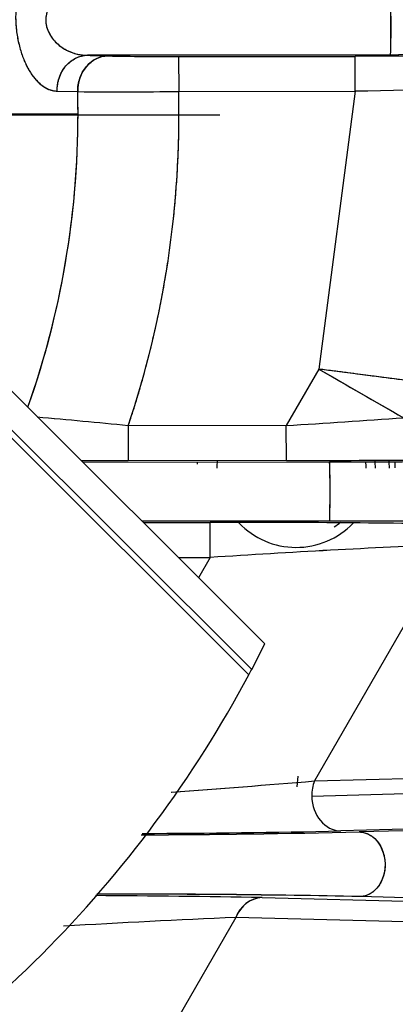
# Model space of a CAD drawing. Units: millimetres. Extents: x 0 to 408, y 0 to 202.
# Drawn here: x 75 to 77, y 118 to 123 of the extents above; entities that cross this region are included whole.
import ezdxf
from ezdxf.enums import TextEntityAlignment as Align
from ezdxf.lldxf.tags import DXFTag

# ---------------------------------------------------------------- set-up
doc = ezdxf.new("R2010")
doc.units = ezdxf.units.MM
for name, color, linetype in [('17210009', 7, 'Continuous'), ('24883000_TMC60_0', 7, 'Continuous'), ('DIN-931_M8_X_30', 7, 'Continuous'), ('DV1_Predeterminado', 7, 'Continuous'), ('Predeterminado', 7, 'Continuous')]:
    doc.layers.add(name, color=color, linetype=linetype)
doc.styles.add('SEACAD_Arial', font='arial.ttf')
tags = doc.linetypes.add('HIDDEN2', pattern=[4.7625, 3.175, -1.5875]).pattern_tags.tags
tags[6:7] = [DXFTag(74, 4), DXFTag(75, 0), DXFTag(340, '0'), DXFTag(46, 0.0), DXFTag(50, 0.0), DXFTag(44, 0.0), DXFTag(45, 0.0)]
tags[4:5] = [DXFTag(74, 4), DXFTag(75, 0), DXFTag(340, '0'), DXFTag(46, 0.0), DXFTag(50, 0.0), DXFTag(44, 0.0), DXFTag(45, 0.0)]
doc.dimstyles.new('SOLE', dxfattribs={"dimtxt": 2.6, "dimasz": 2.08, "dimexe": 1.3, "dimexo": 1.3, "dimgap": 0.65, "dimtad": 1, "dimlfac": 8.333333, "dimdsep": 46, "dimtxsty": 'SEACAD_Arial', "dimblk1": '_SE_FILLED', "dimblk2": '_SE_FILLED', "dimsah": 1, "dimcen": 1.3, "dimadec": 0, "dimazin": 0, "dimtfac": 0.7, "dimtdec": 3, "dimtmove": 0, "dimatfit": 3, "dimfxl": 1, "dimarcsym": 0})

# ---------------------------------------------------------------- blocks, each defined once
blk = doc.blocks.new('SE1')
at = {"layer": '17210009', "color": 7, "linetype": 'HIDDEN2'}
for centre, radius, start, end in [((76.7813, 121.0228), 0.51, 176.2765, 177.7067), ((76.7813, 121.0228), 0.51, 0.1862, 3.7958), ((71.13, 132.2972), 19.2, 286.74856, 318.89479)]:
    blk.add_arc(centre, radius, start, end, dxfattribs=at)
at = {"layer": '17210009', "color": 7, "linetype": 'Continuous'}
blk.add_arc((71.13, 132.2972), 19.86, 283.99687, 318.89304, dxfattribs=at)
at = {"layer": '24883000_TMC60_0', "color": 7, "linetype": 'HIDDEN2'}
for p, q in [((75.6928, 123.146), (75.6928, 123.1513)), ((75.6928, 123.146), (75.6928, 123.1513)), ((77.2675, 123.1507), (75.7067, 123.1491)), ((77.2675, 123.1507), (75.7067, 123.1491)), ((75.7067, 123.1491), (75.7069, 123.1491)), ((75.7069, 123.1491), (75.8125, 123.1461)), ((75.7204, 123.1487), (75.8125, 123.1461)), ((76.1764, 123.1428), (77.0849, 123.1437)), ((76.1764, 123.1428), (77.0849, 123.1437)), ((76.1764, 123.1428), (76.1766, 122.9628)), ((76.1764, 123.1428), (76.1766, 122.9628)), ((77.0851, 122.9637), (77.0849, 123.1437)), ((77.0851, 122.9637), (77.0849, 123.1437)), ((75.5512, 122.9648), (75.6568, 122.9619)), ((75.5512, 122.9648), (75.6568, 122.9619)), ((76.1766, 122.9628), (77.0851, 122.9637)), ((76.1766, 122.9628), (77.0851, 122.9637)), ((77.0851, 122.9637), (76.8982, 121.5332)), ((77.0851, 122.9637), (76.8982, 121.5332)), ((75.6584, 122.8463), (75.1734, 122.8458)), ((75.6584, 122.8463), (75.1734, 122.8458)), ((76.6204, 120.1187), (74.7796, 121.9558)), ((76.5524, 119.9861), (74.8457, 121.6894)), ((76.8982, 121.5332), (76.7306, 121.2422)), ((76.8982, 121.5332), (76.7306, 121.2422)), ((76.8982, 121.5332), (77.3331, 121.2827)), ((77.9265, 121.3989), (76.8982, 121.5332)), ((76.7306, 121.2422), (75.9171, 121.2414)), ((76.7306, 121.2422), (75.9171, 121.2414)), ((75.9171, 121.2414), (75.9173, 121.0615)), ((75.9171, 121.2414), (75.9173, 121.0615)), ((76.7308, 121.0623), (76.7306, 121.2422)), ((76.7308, 121.0623), (76.7306, 121.2422)), ((75.6828, 121.0544), (76.9537, 121.0556)), ((75.6828, 121.0544), (76.9537, 121.0556)), ((76.7308, 121.0623), (75.9173, 121.0615)), ((76.7308, 121.0623), (75.9173, 121.0615)), ((76.954, 120.7504), (75.9884, 120.7494)), ((75.9953, 120.7426), (76.3391, 120.7429)), ((75.9953, 120.7426), (76.3391, 120.7429)), ((76.954, 120.7504), (76.0016, 120.7494)), ((76.3393, 120.5629), (76.3391, 120.7429)), ((76.3393, 120.5629), (76.3391, 120.7429)), ((77.5773, 120.6301), (76.8759, 119.4124)), ((77.5773, 120.6301), (76.8759, 119.4124)), ((76.1754, 120.5628), (76.3393, 120.5629)), ((76.1754, 120.5628), (76.3393, 120.5629)), ((76.3393, 120.5629), (76.2794, 120.459)), ((76.3393, 120.5629), (76.2794, 120.459)), ((76.5524, 119.9861), (76.6203, 120.1186)), ((76.787, 119.3814), (76.792, 119.4374)), ((76.8759, 119.4124), (78.4676, 119.455)), ((76.8759, 119.4124), (78.4676, 119.455)), ((76.8619, 119.3344), (78.4536, 119.3771)), ((76.8619, 119.3344), (78.4536, 119.3771)), ((78.6029, 119.1972), (77.0111, 119.1546)), ((78.6029, 119.1972), (77.0111, 119.1546)), ((78.5537, 119.19), (77.1064, 119.1493)), ((78.5537, 119.19), (77.1064, 119.1493)), ((76.6056, 118.8111), (78.15, 118.7716)), ((76.6056, 118.8111), (78.15, 118.7716)), ((78.5575, 118.7791), (77.1095, 118.8169)), ((78.5575, 118.7791), (77.1095, 118.8169)), ((76.4707, 118.709), (75.7001, 117.3712)), ((76.4707, 118.709), (75.7001, 117.3712)), ((78.0151, 118.6695), (76.4707, 118.709)), ((78.0151, 118.6695), (76.4707, 118.709))]:
    blk.add_line(p, q, dxfattribs=at)
at = {"layer": '24883000_TMC60_0', "color": 7, "linetype": 'Continuous'}
for p, q in [((76.6203, 120.1186), (74.9347, 121.8009)), ((74.834, 121.6589), (76.5378, 119.9585))]:
    blk.add_line(p, q, dxfattribs=at)
at = {"layer": '24883000_TMC60_0', "color": 7, "linetype": 'HIDDEN2'}
for centre, radius, start, end in [((71.3294, 123.2986), 5.94, 358.57325, 1.51779), ((72.4082, 123.2995), 4.8616, 358.2466, 1.8445), ((76.1236, 137.3838), 14.2412, 268.74808, 270.21236), ((76.123, 137.3227), 14.18, 268.74492, 270.21552), ((77.2607, 75.82), 47.324, 88.75528, 90.2129), ((77.2624, 76.0077), 47.1363, 88.75238, 90.2158), ((77.4634, 72.1999), 50.9512, 88.73102, 90.2202), ((77.4655, 72.4381), 50.7129, 88.72752, 90.2237), ((77.9328, 86.7228), 36.2508, 89.68139, 91.33994), ((77.9308, 86.94), 36.0336, 89.67639, 91.34494), ((71.1395, 122.8418), 4.5189, 340.5405, 1.5235), ((75.8622, 156.5936), 33.6323, 269.65017, 270.53564), ((75.864, 155.4594), 32.4981, 269.63472, 270.55109), ((71.1395, 122.8418), 4.5189, 0.0573, 1.5235), ((71.1395, 122.8418), 5.0385, 341.4805, 1.3759), ((71.1395, 122.8418), 4.5189, 340.5405, 0.0573), ((196.3206, 328.3547), 238.8239, 239.997091, 240.117499), ((71.0922, 72.1159), 49.3619, 84.39062, 84.93684), ((71.4795, 76.2917), 45.1683, 84.36177, 84.95856), ((71.5041, 203.5925), 82.516, 273.631469, 274.050766), ((71.5115, 203.4832), 82.4064, 273.63119, 274.051045), ((75.8935, 104.8678), 16.1937, 89.91603, 90.76996), ((75.893, 104.917), 16.1445, 89.91394, 90.77049), ((76.7813, 121.0228), 0.408, 174.5043, 180.0573), ((76.6474, 217.9468), 96.8846, 270.04931, 270.444203), ((76.6442, 218.6831), 97.6208, 270.050799, 270.442714), ((77.049, 171.8252), 50.7696, 269.89254, 271.38981), ((77.0511, 171.6292), 50.5737, 269.88964, 271.39271), ((72.0947, 120.8991), 4.8616, 358.2466, 1.8445), ((71.0157, 120.8983), 5.9401, 358.57326, 1.51778), ((76.7813, 121.0228), 0.408, 0.0573, 5.9127), ((76.5494, 59.4583), 61.285, 88.912852, 90.196599), ((76.5513, 59.6978), 61.0455, 88.910333, 90.199118), ((76.7813, 121.0228), 0.408, 223.6938, 315.8984), ((77.1498, 69.7996), 50.9512, 88.73102, 90.2202), ((77.152, 70.0378), 50.7129, 88.72752, 90.2237), ((79.7831, 68.5085), 52.1682, 92.42329, 93.78499), ((79.7668, 68.8075), 51.8688, 92.41936, 93.78892), ((71.1395, 122.8418), 6.12, 331.89285, 332.1854), ((71.1395, 122.8418), 6.12, 298.22174, 331.89285), ((72.4407, 171.6325), 52.4082, 274.04552, 274.85459), ((72.3286, 173.171), 53.9507, 274.05187, 274.83498), ((75.7248, 181.839), 62.7049, 270.236406, 271.262467), ((75.6599, 188.3842), 69.25, 270.267848, 271.196905), ((75.7049, 182.4288), 63.2877, 270.256294, 271.182683), ((75.7073, 182.1717), 63.0306, 270.25508, 271.185244), ((75.4428, 57.5371), 61.285, 88.912852, 89.713938), ((75.4447, 57.7767), 61.0455, 88.910333, 89.714557), ((75.8518, 56.3107), 62.5189, 88.847289, 90.088364), ((75.7996, 49.7432), 69.0862, 88.913548, 90.036639), ((76.615, 118.6586), 0.1528, 93.5191, 160.758), ((78.6765, 66.5874), 52.1682, 92.42329, 93.39803), ((78.6603, 66.8864), 51.8688, 92.41936, 93.39973)]:
    blk.add_arc(centre, radius, start, end, dxfattribs=at)
for centre, major_axis, ratio, start_param, end_param in [((75.8126, 122.9661), (-0.0053, -0.1799), 0.865688, 3.176464, 4.76069), ((77.0109, 119.3346), (-0.0048, 0.1799), 0.828092, 1.101558, 1.549441), ((77.0109, 119.3346), (-0.0048, 0.1799), 0.828092, 1.101558, 1.549441), ((77.0109, 119.3346), (-0.0048, 0.1799), 0.828092, 1.549441, 3.110456), ((77.0109, 119.3346), (-0.0048, 0.1799), 0.828092, 1.549441, 3.110456), ((76.6058, 118.6312), (0.0046, 0.1799), 0.835829, 0.031795, 1.145129)]:
    blk.add_ellipse(centre, major_axis=major_axis, ratio=ratio, start_param=start_param, end_param=end_param, dxfattribs=at)
for points, degree, knots in [([(75.4858, 123.6073), (75.4744, 123.6058), (75.4518, 123.6031), (75.4206, 123.5856), (75.3928, 123.5584), (75.3692, 123.5198), (75.3511, 123.4707), (75.3397, 123.4121), (75.336, 123.3467), (75.3402, 123.2782), (75.3518, 123.2109), (75.3699, 123.1486), (75.3932, 123.0937), (75.4296, 123.0325), (75.4721, 122.9909), (75.5168, 122.9687), (75.5397, 122.9661), (75.5512, 122.9648)], 3, [0, 0, 0, 0, 0.063397, 0.124878, 0.187201, 0.249453, 0.311808, 0.374305, 0.436599, 0.499251, 0.561922, 0.624422, 0.6871, 0.749837, 0.874657, 0.936833, 1, 1, 1, 1]), ([(75.4858, 123.6073), (75.4857, 123.6072), (75.4856, 123.6072), (75.4853, 123.6072), (75.4851, 123.6072), (75.4835, 123.6071), (75.482, 123.6071), (75.4776, 123.6067), (75.4747, 123.6063), (75.4661, 123.6049), (75.4604, 123.6035), (75.4437, 123.598), (75.433, 123.5926), (75.4202, 123.5833), (75.4176, 123.5813), (75.4126, 123.5771), (75.4102, 123.5749), (75.4031, 123.5679), (75.3985, 123.5628), (75.3853, 123.5462), (75.3773, 123.5333), (75.3684, 123.5145), (75.3667, 123.5107), (75.3634, 123.5028), (75.3618, 123.4987), (75.3573, 123.4864), (75.3545, 123.4777), (75.3496, 123.4597), (75.3475, 123.4503), (75.3447, 123.4357), (75.3438, 123.4307), (75.3422, 123.4205), (75.3415, 123.4154), (75.3384, 123.3894), (75.3372, 123.3679), (75.3373, 123.3402), (75.3374, 123.3346), (75.3378, 123.3233), (75.3381, 123.3177), (75.3391, 123.3008), (75.3401, 123.2896), (75.3427, 123.2672), (75.3443, 123.2561), (75.3481, 123.2339), (75.3504, 123.2229), (75.3577, 123.1906), (75.3637, 123.17), (75.3723, 123.1455), (75.3741, 123.1406), (75.3778, 123.1311), (75.3797, 123.1264), (75.3855, 123.1127), (75.3895, 123.1039), (75.398, 123.087), (75.4024, 123.0789), (75.4116, 123.0634), (75.4164, 123.056), (75.431, 123.0352), (75.4412, 123.023), (75.4545, 123.0099), (75.4572, 123.0073), (75.4627, 123.0025), (75.4654, 123.0001), (75.4737, 122.9935), (75.4793, 122.9895), (75.4962, 122.979), (75.5077, 122.9737), (75.5251, 122.9683), (75.531, 122.967), (75.5399, 122.9657), (75.5428, 122.9653), (75.5472, 122.965), (75.5487, 122.9649), (75.5504, 122.9648), (75.5505, 122.9648), (75.5508, 122.9648), (75.5509, 122.9648), (75.5511, 122.9648), (75.5512, 122.9648), (75.5512, 122.9648)], 3, [0, 0, 0, 0, 0.000423, 0.000423, 0.001412, 0.001412, 0.009322, 0.009322, 0.025142, 0.025142, 0.056783, 0.056783, 0.120064, 0.120064, 0.135885, 0.135885, 0.151705, 0.151705, 0.183346, 0.183346, 0.246627, 0.246627, 0.262447, 0.262447, 0.278268, 0.278268, 0.309908, 0.309908, 0.341549, 0.341549, 0.357369, 0.357369, 0.37319, 0.37319, 0.436471, 0.436471, 0.452291, 0.452291, 0.468112, 0.468112, 0.499752, 0.499752, 0.531393, 0.531393, 0.563034, 0.563034, 0.626315, 0.626315, 0.642135, 0.642135, 0.657956, 0.657956, 0.689596, 0.689596, 0.721237, 0.721237, 0.752878, 0.752878, 0.816159, 0.816159, 0.831979, 0.831979, 0.8478, 0.8478, 0.87944, 0.87944, 0.942722, 0.942722, 0.974362, 0.974362, 0.990183, 0.990183, 0.998093, 0.998093, 0.999082, 0.999082, 0.999576, 0.999576, 1, 1, 1, 1]), ([(75.6396, 123.4543), (75.6295, 123.4538), (75.6096, 123.4528), (75.5808, 123.4462), (75.5535, 123.4351), (75.5286, 123.4182), (75.5078, 123.3945), (75.4939, 123.3629), (75.4904, 123.3251), (75.4983, 123.2866), (75.5146, 123.2521), (75.5364, 123.2231), (75.5615, 123.1995), (75.5842, 123.1839), (75.603, 123.1738), (75.6222, 123.1651), (75.6467, 123.1569), (75.6765, 123.1506), (75.6965, 123.1496), (75.7067, 123.1491)], 3, [0, 0, 0, 0, 0.061748, 0.124235, 0.186815, 0.249007, 0.311819, 0.374803, 0.43743, 0.499784, 0.562397, 0.625018, 0.687517, 0.750236, 0.781504, 0.81285, 0.875546, 0.938096, 1, 1, 1, 1]), ([(75.6396, 123.4543), (75.6393, 123.4543), (75.6393, 123.4543), (75.639, 123.4543), (75.6388, 123.4543), (75.6372, 123.4543), (75.6357, 123.4542), (75.6313, 123.4541), (75.6284, 123.4539), (75.6198, 123.4533), (75.6141, 123.4526), (75.5974, 123.45), (75.5867, 123.4475), (75.5739, 123.443), (75.5714, 123.4421), (75.5664, 123.4401), (75.564, 123.4391), (75.5569, 123.4358), (75.5523, 123.4334), (75.5392, 123.4255), (75.5313, 123.4194), (75.5225, 123.4105), (75.5207, 123.4086), (75.5175, 123.4049), (75.5159, 123.403), (75.5115, 123.3971), (75.5088, 123.393), (75.504, 123.3845), (75.5018, 123.38), (75.4991, 123.373), (75.4982, 123.3707), (75.4967, 123.3659), (75.496, 123.3634), (75.493, 123.3511), (75.4919, 123.3409), (75.4921, 123.3277), (75.4923, 123.325), (75.4927, 123.3197), (75.493, 123.317), (75.4941, 123.309), (75.4951, 123.3036), (75.4978, 123.293), (75.4994, 123.2877), (75.5033, 123.2772), (75.5056, 123.2719), (75.513, 123.2566), (75.519, 123.2468), (75.5277, 123.2351), (75.5295, 123.2328), (75.5332, 123.2283), (75.5351, 123.2261), (75.5409, 123.2195), (75.545, 123.2154), (75.5535, 123.2073), (75.5579, 123.2035), (75.5671, 123.1961), (75.5719, 123.1926), (75.5866, 123.1826), (75.5968, 123.1769), (75.6101, 123.1706), (75.6128, 123.1694), (75.6183, 123.1671), (75.621, 123.166), (75.6293, 123.1628), (75.6349, 123.1609), (75.6518, 123.1559), (75.6633, 123.1534), (75.6808, 123.1508), (75.6866, 123.1502), (75.6955, 123.1495), (75.6984, 123.1494), (75.7029, 123.1492), (75.7043, 123.1492), (75.706, 123.1491), (75.7062, 123.1491), (75.7065, 123.1491), (75.7066, 123.1491), (75.7067, 123.1491), (75.7068, 123.1491), (75.7067, 123.1491)], 3, [0, 0, 0, 0, 0.000199, 0.000199, 0.001188, 0.001188, 0.0091, 0.0091, 0.024924, 0.024924, 0.056572, 0.056572, 0.119868, 0.119868, 0.135692, 0.135692, 0.151516, 0.151516, 0.183165, 0.183165, 0.246461, 0.246461, 0.262285, 0.262285, 0.278109, 0.278109, 0.309757, 0.309757, 0.341405, 0.341405, 0.357229, 0.357229, 0.373054, 0.373054, 0.43635, 0.43635, 0.452174, 0.452174, 0.467998, 0.467998, 0.499646, 0.499646, 0.531294, 0.531294, 0.562942, 0.562942, 0.626239, 0.626239, 0.642063, 0.642063, 0.657887, 0.657887, 0.689535, 0.689535, 0.721183, 0.721183, 0.752831, 0.752831, 0.816128, 0.816128, 0.831952, 0.831952, 0.847776, 0.847776, 0.879424, 0.879424, 0.94272, 0.94272, 0.974368, 0.974368, 0.990192, 0.990192, 0.998104, 0.998104, 0.999093, 0.999093, 0.999588, 0.999588, 1, 1, 1, 1]), ([(75.5512, 122.9648), (75.5508, 122.9886), (75.5546, 123.0125), (75.5699, 123.0567), (75.5813, 123.0771), (75.6102, 123.1113), (75.6276, 123.1251), (75.6655, 123.1439), (75.6861, 123.1489), (75.7067, 123.1491)], 3, [0, 0, 0, 0, 0.25, 0.25, 0.5, 0.5, 0.75, 0.75, 1, 1, 1, 1]), ([(75.5512, 122.9648), (75.5509, 122.9862), (75.5539, 123.0093), (75.5687, 123.0544), (75.5805, 123.0762), (75.6109, 123.1123), (75.6294, 123.1265), (75.668, 123.1447), (75.6879, 123.1489), (75.7067, 123.1491)], 3, [0, 0, 0, 0, 0.25, 0.25, 0.5, 0.5, 0.75, 0.75, 1, 1, 1, 1]), ([(75.6568, 122.9619), (75.6565, 122.9857), (75.6603, 123.0095), (75.6756, 123.0538), (75.6871, 123.0742), (75.716, 123.1083), (75.7334, 123.1221), (75.7713, 123.1408), (75.7919, 123.1458), (75.8125, 123.1461)], 3, [0, 0, 0, 0, 0.25, 0.25, 0.5, 0.5, 0.75, 0.75, 1, 1, 1, 1]), ([(75.9171, 121.2414), (76.0564, 121.6573), (76.1217, 122.0908), (76.1871, 122.5244), (76.1766, 122.9628)], 2, [0, 0, 0, 0.5, 0.5, 1, 1, 1]), ([(77.9157, 121.3324), (77.9204, 121.3997), (77.9079, 121.4013), (77.8873, 121.404), (77.8647, 121.4069), (77.8336, 121.411), (77.7919, 121.4165), (77.7237, 121.4254), (77.6256, 121.4381), (77.4998, 121.4546), (77.3571, 121.4732), (77.2448, 121.4879), (77.1588, 121.4991), (77.1063, 121.506), (77.0449, 121.514), (76.9746, 121.5232), (76.9246, 121.5297), (76.8982, 121.5332)], 3, [0, 0, 0, 0, 0.028809, 0.059253, 0.091332, 0.125047, 0.184769, 0.250077, 0.365523, 0.500002, 0.615175, 0.749926, 0.786128, 0.829236, 0.879252, 0.936174, 1, 1, 1, 1]), ([(77.1064, 119.1493), (77.1285, 119.1491), (77.1576, 119.142), (77.214, 119.0886), (77.2387, 119.0381), (77.2397, 118.9284), (77.216, 118.8778), (77.1606, 118.8243), (77.1316, 118.8172), (77.1095, 118.8169)], 3, [0, 0, 0, 0, 0.25, 0.25, 0.5, 0.5, 0.75, 0.75, 1, 1, 1, 1])]:
    blk.add_open_spline(points, degree=degree, knots=knots, dxfattribs=at)
blk.add_rational_spline([(77.1064, 119.1493), (77.3663, 119.1462), (77.3693, 118.8206), (77.1095, 118.8169)], [1, 0.340343129663, 0.340343129663, 1], degree=3, dxfattribs=at)
at = {"layer": 'DIN-931_M8_X_30', "color": 7, "linetype": 'HIDDEN2'}
for radius, start, end in [(0.36, 0.0573, 5.4586), (0.48, 0.0573, 5.0086), (0.36, 302.8973, 309.438)]:
    blk.add_arc((76.7813, 121.0228), radius, start, end, dxfattribs=at)
at = {"layer": 'DV1_Predeterminado', "color": 7, "linetype": 'Continuous'}
blk.add_line((71.4515, 122.8418), (76.388, 122.8418), dxfattribs=at)
blk = doc.blocks.new('DMBLK148')
at = {"layer": 'Predeterminado', "linetype": 'Continuous'}
for points in [[(42.7896, 101.7536), (42.7896, 102.4469), (40.7096, 102.1002)], [(99.4692, 101.7536), (101.5492, 102.1002), (99.4692, 102.4469)]]:
    blk.add_hatch(color=7, dxfattribs=at).paths.add_polyline_path(points)
at = {"layer": 'Predeterminado', "color": 7, "linetype": 'Continuous'}
for p, q in [((101.5492, 131.6876), (101.5492, 100.8002)), ((40.7096, 131.6268), (40.7096, 100.8002)), ((40.7096, 102.1002), (101.5492, 102.1002))]:
    blk.add_line(p, q, dxfattribs=at)
at = {"layer": 'Predeterminado', "color": 7, "linetype": 'Continuous', "style": 'SEACAD_Arial'}
blk.add_text('507', height=2.6, dxfattribs=at).set_placement((68.0772, 105.3502), align=Align.TOP_LEFT)
blk = doc.blocks.new('_SE_FILLED')
at = {"color": 0}
blk.add_line((0, 0), (-1, 0), dxfattribs=at)
blk.add_solid([(0, 0), (-1, -0.1665), (-1, 0.1665), (0, 0)], dxfattribs=at)

msp = doc.modelspace()

# ---------------------------------------------------------------- block references
at = {"layer": 'Predeterminado'}
msp.add_blockref('SE1', (0, 0), dxfattribs=at)

# ---------------------------------------------------------------- dimensions: what is measured, and where the dimension line sits
at = {"layer": 'Predeterminado', "color": 7, "linetype": 'Continuous'}
dim = msp.add_linear_dim(base=(40.7096, 102.1002), p1=(40.7096, 132.9268), p2=(101.5492, 132.9876), angle=0.0573, text='\\A1;<>', dimstyle='SOLE', dxfattribs=at)
dim.commit()
dim.dimension.update_dxf_attribs({"geometry": 'DMBLK148', "text_midpoint": (71.1294, 102.1002), "dimtype": 161})

doc.saveas('drawing.dxf')
